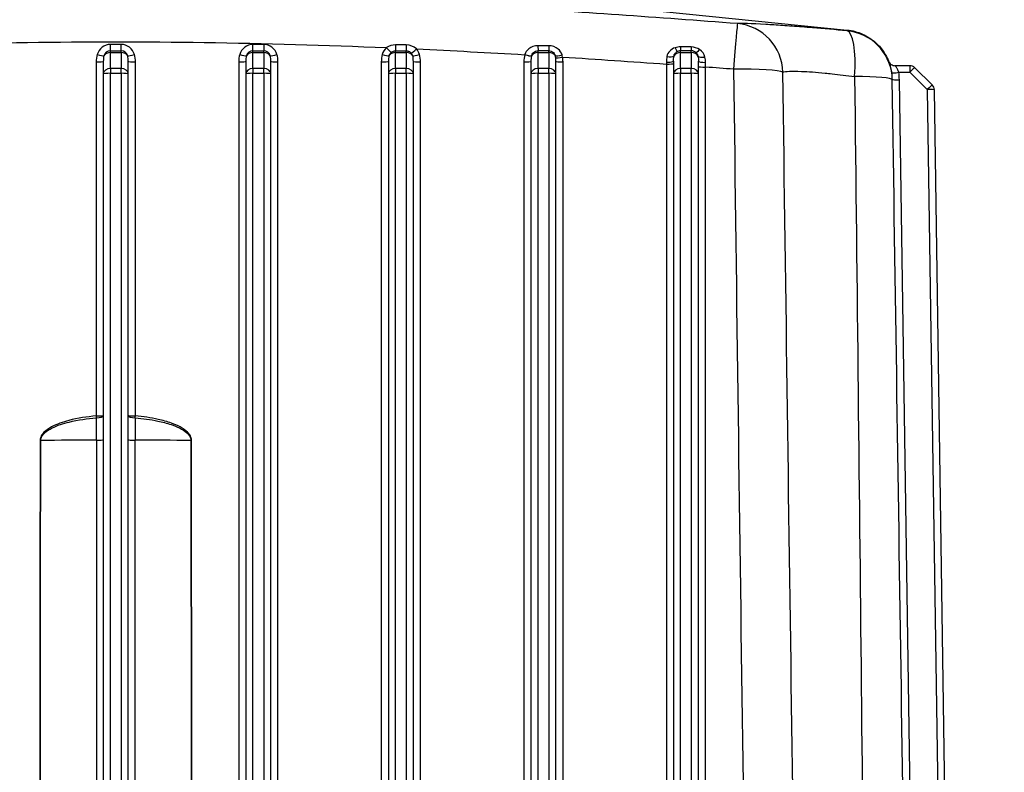
# Model space of a CAD drawing. Units: millimetres. Extents: x 283 to 3800, y 35 to 4953.
# Drawn here: x 1032 to 1170, y 2350 to 2456 of the extents above; entities that cross this region are included whole.
import ezdxf

# ---------------------------------------------------------------- set-up
doc = ezdxf.new("R2010")
doc.units = ezdxf.units.MM
doc.header["$LTSCALE"] = 18.181818
doc.layers.add('Dimensions(Hillmar_metric)', color=7, linetype='Continuous', lineweight=13)
doc.layers.add('Visible Edges(Hillmar_metric)', color=7, linetype='Continuous', lineweight=25)
doc.layers.add('Visible Tangent Edges(Hillmar_Metric)', color=7, linetype='Continuous', lineweight=25, true_color=0xc0c0c0)
doc.styles.add('Hillmar_metric_Dimensions', font='arial.ttf')
doc.dimstyles.new('DEFAULT-ISO-Method 1b-Hillmar_metric', dxfattribs={"dimscale": 18.181818, "dimtxt": 2, "dimasz": 2.5, "dimexe": 1, "dimexo": 1, "dimgap": 0.25, "dimtad": 1, "dimtih": 1, "dimtoh": 1, "dimrnd": 1e-08, "dimdsep": 46, "dimtxsty": 'Hillmar_metric_Dimensions', "dimcen": 0.09, "dimdle": 8, "dimclrd": 7, "dimclre": 7, "dimclrt": 7, "dimazin": 2, "dimtfac": 0.75, "dimtmove": 0, "dimatfit": 3, "dimfxl": 1, "dimtolj": 1, "dimlwd": 9, "dimlwe": 9, "dimarcsym": 0})

# ---------------------------------------------------------------- blocks, each defined once
blk = doc.blocks.new('*D23')
at = {"layer": 'Defpoints', "color": 0, "linetype": 'Continuous', "transparency": 16777216}
for p in [(655.38, 2501.85), (1375.38, 1851.96), (1375.38, 1663.12)]:
    blk.add_point(p, dxfattribs=at)
at = {"layer": 'Dimensions(Hillmar_metric)', "color": 7, "linetype": 'Continuous', "lineweight": 9, "transparency": 16777216}
for p, q in [((655.38, 2483.67), (655.38, 1644.94)), ((1375.38, 1833.78), (1375.38, 1644.94)), ((700.83, 1663.12), (1329.92, 1663.12))]:
    blk.add_line(p, q, dxfattribs=at)
at = {"layer": 'Dimensions(Hillmar_metric)', "color": 7, "linetype": 'Continuous', "transparency": 16777216}
for points in [[(700.83, 1670.7), (700.83, 1655.55), (655.38, 1663.12)], [(1329.92, 1670.7), (1329.92, 1655.55), (1375.38, 1663.12)]]:
    blk.add_solid(points, dxfattribs=at)
at = {"layer": 'Dimensions(Hillmar_metric)', "color": 7, "linetype": 'Continuous', "lineweight": 13, "transparency": 16777216, "insert": (1015.38, 1691.59), "char_height": 36.3636, "attachment_point": 5, "style": 'Hillmar_metric_Dimensions'}
blk.add_mtext('\\A1;\\fArial|b0|i0;\\H36.4836;720 (MANUAL RELEASE)', dxfattribs=at)

msp = doc.modelspace()

# ---------------------------------------------------------------- linework, layer by layer
at = {"layer": 'Visible Edges(Hillmar_metric)'}
for p, q in [((1090.334, 2460.304), (1148.327, 2454.408)), ((1126.445, 2451.507), (1124.945, 2451.507)), ((1043.945, 2450.018), (1043.945, 2448.257)), ((1047.445, 2448.257), (1047.445, 2450.018)), ((1063.945, 2450.018), (1063.945, 2448.257)), ((1067.445, 2448.257), (1067.445, 2450.018)), ((1083.945, 2450.018), (1083.945, 2448.257)), ((1087.445, 2448.257), (1087.445, 2450.018)), ((1103.945, 2450.018), (1103.945, 2448.257)), ((1107.445, 2448.257), (1107.445, 2450.018)), ((1123.945, 2450.024), (1123.945, 2448.257)), ((1127.445, 2448.257), (1127.445, 2450.052)), ((1043.945, 2448.257), (1043.945, 2255.33)), ((1047.445, 2255.33), (1047.445, 2448.257)), ((1063.945, 2448.257), (1063.945, 2255.33)), ((1067.445, 2255.33), (1067.445, 2448.257)), ((1083.945, 2448.257), (1083.945, 2255.33)), ((1087.445, 2255.33), (1087.445, 2448.257)), ((1103.945, 2448.257), (1103.945, 2255.33)), ((1107.445, 2255.33), (1107.445, 2448.257)), ((1123.945, 2448.257), (1123.945, 2255.33)), ((1127.445, 2255.33), (1127.445, 2448.257)), ((1157.098, 2449.412), (1155.048, 2449.412)), ((1157.799, 2449.125), (1160.259, 2446.707)), ((1163.347, 2258.466), (1160.558, 2446.008))]:
    msp.add_line(p, q, dxfattribs=at)
for centre, radius, start, end in [((1124.945, 2450.507), 1, 90, 127.26566), ((1126.445, 2450.507), 1, 42.0242, 90), ((1157.098, 2448.412), 1, 45.49206, 90), ((1147.646, 2447.333), 7, 0.85267, 5.97255), ((1159.558, 2445.994), 1, 0.85199, 45.49206)]:
    msp.add_arc(centre, radius, start, end, dxfattribs=at)
for centre, major_axis, ratio, start_param, end_param in [((131.427, 2373.264), (1023.031, 75.45), 0.0606395, 0.0208566, 0.0215116), ((1155.049, 2450.408), (-0.917, -0.399), 0.9972202, 6.2584235, 6.282794), ((1154.624, 2447.031), (-0.03, 2), 0.0010138, 4.9409148, 4.9410314), ((1147.646, 2447.333), (6.999, 0.104), 0.0798484, 6.2821682, 6.2831853)]:
    msp.add_ellipse(centre, major_axis=major_axis, ratio=ratio, start_param=start_param, end_param=end_param, dxfattribs=at)
for points, knots in [([(1148.335, 2454.412), (1149.067, 2454.337), (1149.79, 2454.14), (1151.127, 2453.548), (1151.757, 2453.141), (1152.545, 2452.438), (1152.782, 2452.19), (1153.177, 2451.719), (1153.342, 2451.493), (1153.737, 2450.89), (1153.921, 2450.523), (1154.094, 2450.124), (1154.134, 2450.027), (1154.168, 2449.936)], [0, 0, 0, 0, 0.22467565, 0.22467565, 0.45329585, 0.45329585, 0.56503111, 0.56503111, 0.66299739, 0.66299739, 0.83633192, 0.83633192, 0.89811949, 0.89811949, 0.89811949, 0.89811949]), ([(1154.132, 2450.009), (1154.132, 2450.009), (1154.132, 2450.009), (1154.133, 2450.008), (1154.133, 2450.006), (1154.136, 2450.001), (1154.137, 2449.999), (1154.14, 2449.992), (1154.142, 2449.988), (1154.146, 2449.98), (1154.148, 2449.976), (1154.153, 2449.965), (1154.157, 2449.958), (1154.168, 2449.936), (1154.176, 2449.921), (1154.208, 2449.867), (1154.235, 2449.828), (1154.325, 2449.714), (1154.398, 2449.645), (1154.566, 2449.53), (1154.664, 2449.483), (1154.856, 2449.426), (1154.952, 2449.412), (1155.048, 2449.412)], [0.00249103, 0.00249103, 0.00249103, 0.00249103, 0.00492183, 0.00492183, 0.00796853, 0.00796853, 0.00984511, 0.00984511, 0.01142015, 0.01142015, 0.01285906, 0.01285906, 0.01522663, 0.01522663, 0.02026935, 0.02026935, 0.0343063, 0.0343063, 0.06387646, 0.06387646, 0.09542164, 0.09542164, 0.12404123, 0.12404123, 0.12404123, 0.12404123])]:
    msp.add_open_spline(points, degree=3, knots=knots, dxfattribs=at)
for points in [[(1148.336, 2454.407), (1148.335, 2454.408), (1148.335, 2454.408), (1148.335, 2454.408)], [(1124.337, 2451.301), (1124.338, 2451.302), (1124.339, 2451.302), (1124.34, 2451.303)], [(1154.514, 2448.697), (1154.515, 2448.696), (1154.515, 2448.694), (1154.516, 2448.693)], [(1154.585, 2448.252), (1154.587, 2448.241), (1154.588, 2448.23), (1154.589, 2448.219)], [(1154.6, 2447.499), (1154.6, 2447.499), (1154.601, 2447.499), (1154.601, 2447.499)], [(1157.27, 2271.063), (1156.395, 2329.851), (1155.52, 2388.642), (1154.645, 2447.437)]]:
    msp.add_open_spline(points, degree=3, dxfattribs=at)
at = {"layer": 'Visible Tangent Edges(Hillmar_Metric)'}
for p, q in [((1046.445, 2452.391), (1044.945, 2452.391)), ((1044.945, 2451.49), (1044.945, 2452.391)), ((1046.445, 2451.49), (1046.445, 2452.391)), ((1066.445, 2452.391), (1064.945, 2452.391)), ((1064.945, 2451.49), (1064.945, 2452.391)), ((1066.445, 2452.391), (1066.445, 2451.49)), ((1044.945, 2451.266), (1044.945, 2451.49)), ((1044.945, 2451.49), (1046.445, 2451.49)), ((1044.945, 2451.266), (1046.445, 2451.266)), ((1044.945, 2449.015), (1044.945, 2451.266)), ((1046.445, 2451.266), (1046.445, 2451.49)), ((1046.445, 2451.266), (1046.445, 2449.015)), ((1064.945, 2451.266), (1064.945, 2451.49)), ((1064.945, 2451.49), (1066.445, 2451.49)), ((1064.945, 2451.266), (1066.445, 2451.266)), ((1064.945, 2449.015), (1064.945, 2451.266)), ((1066.445, 2451.266), (1066.445, 2451.49)), ((1066.445, 2451.266), (1066.445, 2449.015)), ((1084.945, 2451.266), (1084.945, 2451.492)), ((1084.945, 2451.266), (1086.445, 2451.266)), ((1084.945, 2449.015), (1084.945, 2451.266)), ((1086.445, 2451.266), (1086.445, 2451.492)), ((1086.445, 2451.266), (1086.445, 2449.015)), ((1104.945, 2451.266), (1104.945, 2451.502)), ((1104.945, 2451.266), (1106.445, 2451.266)), ((1104.945, 2449.015), (1104.945, 2451.266)), ((1106.445, 2451.266), (1106.445, 2451.503)), ((1106.445, 2451.266), (1106.445, 2449.015)), ((1124.945, 2451.266), (1124.945, 2451.507)), ((1124.945, 2451.266), (1126.445, 2451.266)), ((1124.945, 2449.015), (1124.945, 2451.266)), ((1126.445, 2451.266), (1126.445, 2451.507)), ((1126.445, 2451.266), (1126.445, 2449.015)), ((1042.945, 2449.935), (1042.945, 2400.265)), ((1048.445, 2400.265), (1048.445, 2449.935)), ((1062.945, 2449.935), (1062.945, 2254.626)), ((1068.445, 2254.626), (1068.445, 2449.935)), ((1082.945, 2449.935), (1082.945, 2254.626)), ((1088.445, 2254.626), (1088.445, 2449.935)), ((1102.945, 2449.935), (1102.945, 2254.626)), ((1108.445, 2254.626), (1108.445, 2449.935)), ((1122.945, 2449.628), (1122.945, 2254.626)), ((1046.445, 2449.015), (1044.945, 2449.015)), ((1044.945, 2449.015), (1044.945, 2448.34)), ((1044.945, 2448.34), (1046.445, 2448.34)), ((1044.945, 2254.045), (1044.945, 2448.34)), ((1046.445, 2448.34), (1046.445, 2449.015)), ((1046.445, 2448.34), (1046.445, 2254.045)), ((1066.445, 2449.015), (1064.945, 2449.015)), ((1064.945, 2449.015), (1064.945, 2448.34)), ((1064.945, 2448.34), (1066.445, 2448.34)), ((1064.945, 2254.045), (1064.945, 2448.34)), ((1066.445, 2448.34), (1066.445, 2449.015)), ((1066.445, 2448.34), (1066.445, 2254.045)), ((1086.445, 2449.015), (1084.945, 2449.015)), ((1084.945, 2449.015), (1084.945, 2448.34)), ((1084.945, 2448.34), (1086.445, 2448.34)), ((1084.945, 2254.045), (1084.945, 2448.34)), ((1086.445, 2448.34), (1086.445, 2449.015)), ((1086.445, 2448.34), (1086.445, 2254.045)), ((1106.445, 2449.015), (1104.945, 2449.015)), ((1104.945, 2449.015), (1104.945, 2448.34)), ((1104.945, 2448.34), (1106.445, 2448.34)), ((1104.945, 2254.045), (1104.945, 2448.34)), ((1106.445, 2448.34), (1106.445, 2449.015)), ((1106.445, 2448.34), (1106.445, 2254.045)), ((1126.445, 2449.015), (1124.945, 2449.015)), ((1124.945, 2449.015), (1124.945, 2448.34)), ((1124.945, 2448.34), (1126.445, 2448.34)), ((1124.945, 2254.045), (1124.945, 2448.34)), ((1126.445, 2448.34), (1126.445, 2449.015)), ((1126.445, 2448.34), (1126.445, 2254.045)), ((1128.445, 2254.626), (1128.445, 2449.217)), ((1155.554, 2448.481), (1157.098, 2448.481)), ((1157.098, 2449.412), (1157.098, 2448.481)), ((1157.098, 2448.481), (1159.558, 2446.062)), ((1158.263, 2271.006), (1155.64, 2447.427)), ((1159.558, 2446.062), (1162.342, 2258.901)), ((1042.969, 2396.865), (1042.969, 2254.658)), ((1048.421, 2254.658), (1048.421, 2396.865))]:
    msp.add_line(p, q, dxfattribs=at)
for centre, major_axis, ratio, start_param, end_param in [((1132.375, 2448.33), (0.548, 6.979), 0.006527, 0.0255484, 1.4878187), ((1132.375, 2448.33), (-0.659, 6.969), 0.989097, 4.6440211, 6.1088405), ((1147.646, 2447.333), (0.63, 6.972), 0.2386731, 4.8153844, 6.2717229), ((1147.646, 2447.333), (6.962, 0.728), 0.9999356, 0.0000019, 1.3737639), ((1044.945, 2450.468), (-1.929, 0), 0.9965381, 4.712389, 6.0110368), ((1046.445, 2450.468), (1.929, 0), 0.9965381, 0.2721485, 1.5707963), ((1064.945, 2450.468), (-1.929, 0), 0.9965381, 4.712389, 6.0110368), ((1066.445, 2450.468), (1.929, 0), 0.9965381, 0.2721485, 1.5707963), ((1073.682, 1584.043), (-3461.301, 15.287), 0.2508656, 4.7098105, 4.7102438), ((1084.945, 2452.477), (0.001, -1), 0.0028906, 4.8597557, 6.1086111), ((1086.445, 2452.478), (0.001, -1), 0.0033867, 4.8681867, 6.1109981), ((1044.945, 2449.935), (0, 2.84), 0.7042805, 1.192336, 1.5707963), ((1043.087, 2451.068), (0.963, -0.27), 0.0800775, 4.7348103, 6.0392691), ((1044.945, 2450.529), (-0.965, 0), 0.9965381, 4.712389, 6.0110368), ((1044.945, 2450.507), (-1, 0), 0.758634, 4.712389, 5.9047249), ((1046.445, 2450.529), (0.965, 0), 0.9965381, 0.2721485, 1.5707963), ((1046.445, 2450.507), (1, 0), 0.758634, 0.3784604, 1.5707963), ((1048.304, 2451.068), (-0.963, -0.27), 0.0800775, 0.2439162, 1.548375), ((1046.445, 2449.935), (0, 2.84), 0.7042805, 4.712389, 5.0908493), ((1064.945, 2449.935), (0, 2.84), 0.7042805, 1.192336, 1.5707963), ((1063.087, 2451.068), (0.963, -0.27), 0.0800775, 4.7348103, 6.0392691), ((1064.945, 2450.529), (-0.965, 0), 0.9965381, 4.712389, 6.0110368), ((1064.945, 2450.507), (-1, 0), 0.758634, 4.712389, 5.9047249), ((1066.445, 2450.529), (0.965, 0), 0.9965381, 0.2721485, 1.5707963), ((1066.445, 2450.507), (1, 0), 0.758634, 0.3784604, 1.5707963), ((1068.304, 2451.068), (-0.963, -0.27), 0.0800775, 0.2439162, 1.548375), ((1066.445, 2449.935), (0, 2.84), 0.7042805, 4.712389, 5.0908493), ((1084.945, 2449.935), (0, 2.84), 0.7042805, 1.192336, 1.5707963), ((1084.945, 2450.468), (-1.929, 0), 0.9965381, 5.413927, 6.0110368), ((1083.087, 2451.068), (0.963, -0.27), 0.0800775, 4.7348103, 6.0392691), ((1083.7, 2452.019), (0.644, -0.765), 0.0536687, 4.7760175, 6.0804763), ((1084.945, 2450.507), (-1, 0), 0.758634, 4.712389, 5.9047249), ((1084.945, 2450.529), (-0.965, 0), 0.9965381, 5.414123, 6.0110368), ((1086.445, 2450.507), (1, 0), 0.758634, 0.3784604, 1.5707963), ((1087.881, 2451.835), (-0.743, -0.669), 0.0618851, 0.210686, 1.5151448), ((1086.445, 2450.529), (0.965, 0), 0.9965381, 0.2721485, 0.7312017), ((1088.304, 2451.068), (-0.963, -0.27), 0.0800775, 0.2439162, 1.548375), ((1086.445, 2450.468), (1.929, 0), 0.9965381, 0.2721485, 0.7317138), ((1086.445, 2449.935), (0, 2.84), 0.7042805, 4.712389, 5.0908493), ((1104.945, 2449.935), (0, 2.84), 0.7042805, 1.2060004, 1.5707963), ((1103.077, 2451.032), (0.966, -0.26), 0.0803031, 4.733922, 6.0478362), ((1103.087, 2451.068), (0.963, -0.269), 0.0845799, 4.7356804, 6.0392161), ((1104.945, 2450.507), (-1, 0), 0.758634, 4.712389, 5.9047887), ((1104.945, 2452.497), (0.001, -1), 0.0129804, 4.995735, 6.1823125), ((1086.118, 2155.306), (-1603.856, 7.01), 0.1851821, 4.7005324, 4.7014671), ((1086.706, 2353.914), (2822.407, 2.491), 0.0345713, 1.563772, 1.5643035), ((1106.445, 2452.499), (0.001, -1), 0.0140424, 5.0079003, 6.1924907), ((1106.445, 2450.507), (1, 0), 0.758634, 0.3726913, 1.5707963), ((1108.308, 2451.06), (-0.967, -0.256), 0.1216966, 0.2413451, 1.5357821), ((1107.59, 2450.692), (-0.474, 1.566), 0.4610194, 4.5310858, 4.7269345), ((1124.945, 2450.507), (-1, 0), 0.758634, 4.712389, 5.979785), ((1124.194, 2452.356), (0.365, -0.931), 0.1931716, 5.1074991, 6.2013984), ((1098.109, 2311.911), (-1002.789, 7.431), 0.1399853, 4.6851942, 4.6866892), ((1124.945, 2452.497), (-0.002, -1), 0.029933, 5.1767298, 6.1406107), ((1126.445, 2452.494), (-0.002, -1), 0.0316317, 5.1918832, 6.1197387), ((1126.445, 2450.507), (1, 0), 0.758634, 0.2582898, 1.5707963), ((1127.638, 2452.109), (-0.586, -0.81), 0.2437804, 0.0669233, 1.2031225), ((1042.945, 2450.018), (1, 0), 0.0831373, 4.712389, 6.2831853), ((1044.945, 2450.018), (0, 2.081), 0.480505, 1.192336, 1.5707963), ((1046.445, 2450.018), (0, 2.081), 0.480505, 4.712389, 5.0908493), ((1048.445, 2450.018), (-1, 0), 0.0831373, 0, 1.5707963), ((1062.945, 2450.018), (1, 0), 0.0831373, 4.712389, 6.2831853), ((1064.945, 2450.018), (0, 2.081), 0.480505, 1.192336, 1.5707963), ((1066.445, 2450.018), (0, 2.081), 0.480505, 4.712389, 5.0908493), ((1068.445, 2450.018), (-1, 0), 0.0831373, 0, 1.5707963), ((1082.945, 2450.018), (1, 0), 0.0831373, 4.712389, 6.2831853), ((1084.945, 2450.018), (0, 2.081), 0.480505, 1.192336, 1.5707963), ((1086.445, 2450.018), (0, 2.081), 0.480505, 4.712389, 5.0908493), ((1088.445, 2450.018), (-1, 0), 0.0831373, 0, 1.5707963), ((1102.945, 2450.018), (1, 0), 0.0831373, 4.712389, 6.2831853), ((1104.945, 2450.018), (0, 2.081), 0.480505, 1.2060085, 1.5707963), ((1104.902, 2450.86), (0.489, 1.889), 0.4350461, 1.7211003, 1.7350375), ((1106.271, 2450.93), (-0.595, 2.216), 0.4565926, 4.4068482, 4.5246868), ((1108.386, 2450.706), (-0.985, -0.173), 0.0818904, 0.1589686, 1.5564029), ((1106.445, 2450.018), (0, 2.081), 0.480505, 4.712389, 4.9569756), ((1108.445, 2450.018), (-1, 0), 0.0831373, 0, 1.5707963), ((1106.445, 2449.935), (0, 2.84), 0.7042805, 4.712389, 4.9569756), ((1122.945, 2450.024), (1, 0), 0.1221033, 4.7095165, 6.2831853), ((1123.011, 2449.051), (0.08, -6.95), 0.0085283, 4.589485, 4.6291266), ((1122.945, 2449.711), (1, 0), 0.0831373, 4.712389, 6.2831853), ((1123.036, 2450.96), (0.983, -0.184), 0.2375136, 4.7449564, 6.0814335), ((1128.379, 2450.895), (-0.989, -0.149), 0.2757487, 0.1740043, 1.5138703), ((1128.445, 2450.052), (-1, 0), 0.1765773, 0, 1.5635897), ((1128.448, 2448.635), (-0.076, 6.986), 0.0005628, 4.7957475, 4.8908257), ((1044.945, 2448.257), (-1, 0), 0.758634, 4.712389, 6.2831853), ((1044.945, 2448.257), (-1, 0), 0.0831373, 4.712389, 6.2831853), ((1046.445, 2448.257), (1, 0), 0.758634, 0, 1.5707963), ((1046.445, 2448.257), (1, 0), 0.0831373, 0, 1.5707963), ((1064.945, 2448.257), (-1, 0), 0.758634, 4.712389, 6.2831853), ((1064.945, 2448.257), (-1, 0), 0.0831373, 4.712389, 6.2831853), ((1066.445, 2448.257), (1, 0), 0.758634, 0, 1.5707963), ((1066.445, 2448.257), (1, 0), 0.0831373, 0, 1.5707963), ((1084.945, 2448.257), (-1, 0), 0.758634, 4.712389, 6.2831853), ((1084.945, 2448.257), (-1, 0), 0.0831373, 4.712389, 6.2831853), ((1086.445, 2448.257), (1, 0), 0.758634, 0, 1.5707963), ((1086.445, 2448.257), (1, 0), 0.0831373, 0, 1.5707963), ((1104.945, 2448.257), (-1, 0), 0.758634, 4.712389, 6.2831853), ((1104.945, 2448.257), (-1, 0), 0.0831373, 4.712389, 6.2831853), ((1106.445, 2448.257), (1, 0), 0.758634, 0, 1.5707963), ((1106.445, 2448.257), (1, 0), 0.0831373, 0, 1.5707963), ((1124.945, 2448.257), (-1, 0), 0.758634, 4.712389, 6.2831853), ((1124.945, 2448.257), (-1, 0), 0.0831373, 4.712389, 6.2831853), ((1126.445, 2448.257), (1, 0), 0.758634, 0, 1.5707963), ((1126.445, 2448.257), (1, 0), 0.0831373, 0, 1.5707963), ((1128.445, 2449.3), (-1, 0), 0.0831373, 0, 1.5707963), ((985.43, 589.73), (1871.419, 0), 0.9965381, 1.4921947, 1.494301), ((1132.375, 2448.33), (6.999, 0.09), 0.0831305, 0.1479713, 1.5697306), ((1155.554, 2448.549), (-0.989, -0.146), 0.067612, 0.0001689, 1.5607924), ((1149.067, 2447.759), (-1.615, 6.031), 0.8845187, 4.5595802, 4.5838781), ((1147.584, 2447.307), (8.056, 0), 0.9976618, 0.0149048, 0.1464877), ((1157.098, 2448.412), (0.701, 0.713), 0.0479672, 0, 1.5220367), ((1147.646, 2447.333), (6.999, 0.104), 0.0798484, 0, 1.3213447), ((1155.64, 2447.496), (-1, -0.015), 0.0683372, 0.0928391, 1.5697801), ((1155.619, 2447.551), (-1, -0.015), 0.2527138, 0.2689146, 0.2709296), ((1159.558, 2445.994), (0.701, 0.713), 0.0479672, 0, 1.5220367), ((1159.558, 2445.994), (1, 0.015), 0.0683372, 0, 1.5697801), ((1042.945, 2400.348), (1, 0), 0.0831373, 4.712389, 6.2831853), ((1042.945, 2400.348), (0.088, -0.996), 0.0073079, 4.7953016, 5.0650512), ((1042.945, 2400.348), (1, 0), 0.344765, 4.7358161, 6.2831853), ((1042.958, 2397.157), (0.001, -8.435), 0.0013026, 1.5362141, 1.9150547), ((1048.445, 2400.348), (-1, 0), 0.0831373, 0, 1.5707963), ((1048.445, 2400.348), (-1, 0), 0.344765, 0, 1.5473692), ((1048.432, 2397.157), (0.001, 8.435), 0.0013026, 1.226538, 1.6053785), ((1048.445, 2400.348), (0.088, 0.996), 0.0073079, 4.3597268, 4.6294763), ((1035.066, 2396.916), (1, -0.001), 0.0831373, 4.7124472, 4.8064491), ((1045.695, 2389.197), (112.227, 0), 0.0683448, 1.5950861, 1.6648086), ((1042.945, 2396.948), (1, 0), 0.0831417, 4.7366761, 6.2831853), ((1048.445, 2396.948), (-1, 0), 0.0831417, 0, 1.5465092), ((1045.695, 2389.197), (112.227, 0), 0.0683448, 1.4767841, 1.5465065), ((1056.324, 2396.916), (1, 0.001), 0.0831373, 4.6183289, 4.7123308)]:
    msp.add_ellipse(centre, major_axis=major_axis, ratio=ratio, start_param=start_param, end_param=end_param, dxfattribs=at)
for points, knots in [([(1132.922, 2455.307), (1121.842, 2456.175), (1110.712, 2456.95), (1099.607, 2457.572), (1096.529, 2457.745), (1093.45, 2457.906), (1090.364, 2458.054), (1080.581, 2458.523), (1070.778, 2458.861), (1060.979, 2459.034), (1060.051, 2459.05), (1059.124, 2459.065), (1058.196, 2459.079), (1047.855, 2459.228), (1037.504, 2459.191), (1027.162, 2458.971), (1020.844, 2458.836), (1014.528, 2458.635), (1008.221, 2458.375), (997.83, 2457.947), (987.468, 2457.362), (977.107, 2456.667), (975.922, 2456.587), (974.737, 2456.507), (973.553, 2456.424), (968.521, 2456.075), (963.493, 2455.701), (958.469, 2455.307)], [-17.3570173, -17.3570173, -17.3570173, -17.3570173, -14.0350965, -14.0350965, -14.0350965, -13.1142099, -13.1142099, -13.1142099, -10.1945512, -10.1945512, -10.1945512, -9.9182956, -9.9182956, -9.9182956, -6.8399148, -6.8399148, -6.8399148, -4.9591478, -4.9591478, -4.9591478, -1.8607714, -1.8607714, -1.8607714, -1.5064019, -1.5064019, -1.5064019, 0, 0, 0, 0]), ([(1148.294, 2454.303), (1146.628, 2454.453), (1144.446, 2454.643), (1141.469, 2454.883), (1139.197, 2455.054), (1135.273, 2455.309), (1133.437, 2455.354), (1132.922, 2455.307)], [0, 0, 0, 0, 0.5149974, 0.6866632, 1.0299948, 1.3733264, 2.4033211, 2.4033211, 2.4033211, 2.4033211]), ([(1148.335, 2454.408), (1148.332, 2454.408), (1148.329, 2454.407), (1148.326, 2454.405), (1148.315, 2454.394), (1148.304, 2454.359), (1148.294, 2454.303)], [-1.8598754, -1.8598754, -1.8598754, -1.8598754, -1.5256214, -1.5256214, -1.5256214, 0, 0, 0, 0]), ([(1007.69, 2451.941), (1007.963, 2451.952), (1024.754, 2452.646), (1050.109, 2453.044), (1075.166, 2452.298), (1083.697, 2451.939)], [4.8771151, 4.8771151, 4.8771151, 4.8771151, 4.9591478, 9.9182956, 12.479841, 12.479841, 12.479841, 12.479841]), ([(1084.322, 2451.263), (1084.454, 2451.374), (1084.647, 2451.458), (1084.802, 2451.481), (1084.849, 2451.488), (1084.893, 2451.492), (1084.945, 2451.492)], [-0.28715986, -0.28715986, -0.28715986, -0.28715986, -0.18358277, -0.18358277, -0.18358277, -0.15209548, -0.15209548, -0.15209548, -0.15209548]), ([(1086.445, 2451.492), (1086.603, 2451.492), (1086.735, 2451.464), (1086.886, 2451.387), (1086.972, 2451.342), (1087.052, 2451.282), (1087.116, 2451.22), (1087.132, 2451.204), (1087.148, 2451.188), (1087.163, 2451.171)], [-0.16196194, -0.16196194, -0.16196194, -0.16196194, -0.06751401, -0.06751401, -0.06751401, -0.01356135, -0.01356135, -0.01356135, 0, 0, 0, 0]), ([(1104.933, 2452.217), (1104.452, 2452.22), (1103.621, 2451.936), (1103.18, 2451.283), (1103.086, 2450.98)], [0, 0, 0, 0, 0.14435974, 0.25262954, 0.25262954, 0.25262954, 0.25262954]), ([(1104.016, 2450.787), (1104.064, 2450.961), (1104.287, 2451.336), (1104.705, 2451.502), (1104.945, 2451.502)], [-0.25262954, -0.25262954, -0.25262954, -0.25262954, -0.14435974, 0, 0, 0, 0]), ([(1108.305, 2450.933), (1108.21, 2451.239), (1107.764, 2451.904), (1106.916, 2452.205), (1106.432, 2452.208)], [0, 0, 0, 0, 0.10890752, 0.25411755, 0.25411755, 0.25411755, 0.25411755]), ([(1106.445, 2451.503), (1106.566, 2451.503), (1106.67, 2451.487), (1106.793, 2451.439), (1106.847, 2451.418), (1106.899, 2451.392), (1106.944, 2451.365), (1107.002, 2451.33), (1107.056, 2451.289), (1107.104, 2451.243), (1107.236, 2451.119), (1107.33, 2450.958), (1107.376, 2450.783)], [-0.25411755, -0.25411755, -0.25411755, -0.25411755, -0.18133827, -0.18133827, -0.18133827, -0.1493695, -0.1493695, -0.1493695, -0.10890752, -0.10890752, -0.10890752, 0, 0, 0, 0]), ([(1123.991, 2450.734), (1124.02, 2450.889), (1124.118, 2451.101), (1124.282, 2451.259), (1124.337, 2451.301)], [-0.19547657, -0.19547657, -0.19547657, -0.19547657, -0.09773828, -0.05489362, -0.05489362, -0.05489362, -0.05489362]), ([(1154.123, 2450.031), (1154.111, 2450.058), (1154.197, 2449.861), (1154.42, 2449.175), (1154.526, 2448.664), (1154.565, 2448.403)], [0, 0, 0, 0, 0.13621924, 0.22703206, 0.31784488, 0.31784488, 0.31784488, 0.31784488]), ([(1139.297, 2448.505), (1139.628, 2448.631), (1140.823, 2448.689), (1143.393, 2448.536), (1144.883, 2448.408), (1146.837, 2448.21), (1148.271, 2448.041), (1149.366, 2447.9)], [-2.4033211, -2.4033211, -2.4033211, -2.4033211, -1.3733264, -1.0299948, -0.6866632, -0.5149974, 0, 0, 0, 0]), ([(1155.554, 2448.481), (1155.51, 2448.63), (1155.449, 2448.776), (1155.382, 2448.905), (1155.315, 2449.034), (1155.243, 2449.146), (1155.183, 2449.232), (1155.103, 2449.347), (1155.048, 2449.412), (1155.048, 2449.412)], [-0.31784488, -0.31784488, -0.31784488, -0.31784488, -0.22703206, -0.22703206, -0.22703206, -0.13621924, -0.13621924, -0.13621924, -0.01367948, -0.01367948, -0.01367948, -0.01367948]), ([(1042.945, 2400.265), (1041.654, 2400.152), (1039.517, 2399.83), (1037.022, 2398.992), (1035.742, 2398.159), (1035.191, 2397.478), (1035.066, 2397.049), (1035.066, 2396.833)], [-0.90745561, -0.90745561, -0.90745561, -0.90745561, -0.51854607, -0.25927303, -0.12963652, -0.06481826, 0, 0, 0, 0]), ([(1035.16, 2396.834), (1035.16, 2397.032), (1035.283, 2397.428), (1035.83, 2398.058), (1037.097, 2398.827), (1039.57, 2399.601), (1041.688, 2399.899), (1042.969, 2400.004)], [0, 0, 0, 0, 0.06481826, 0.12963652, 0.25927303, 0.51854607, 0.90745561, 0.90745561, 0.90745561, 0.90745561]), ([(1048.422, 2400.004), (1049.489, 2399.916), (1051.185, 2399.694), (1053.271, 2399.16), (1054.659, 2398.609), (1055.558, 2398.057), (1056.108, 2397.429), (1056.23, 2397.032), (1056.23, 2396.834)], [0, 0, 0, 0, 0.32409122, 0.51854595, 0.64818243, 0.77781892, 0.84263717, 0.90745541, 0.90745541, 0.90745541, 0.90745541]), ([(1056.324, 2396.833), (1056.324, 2397.049), (1056.2, 2397.478), (1055.646, 2398.159), (1054.738, 2398.756), (1053.337, 2399.352), (1051.232, 2399.93), (1049.521, 2400.171), (1048.445, 2400.265)], [-0.90745541, -0.90745541, -0.90745541, -0.90745541, -0.84263717, -0.77781892, -0.64818243, -0.51854595, -0.32409122, 0, 0, 0, 0])]:
    msp.add_open_spline(points, degree=3, knots=knots, dxfattribs=at)
for points in [[(1084.942, 2452.33), (1084.492, 2452.332), (1084.042, 2452.188), (1083.7, 2451.939)], [(1087.881, 2451.754), (1087.519, 2452.104), (1086.982, 2452.32), (1086.442, 2452.322)], [(1084.945, 2451.492), (1085.445, 2451.492), (1085.945, 2451.492), (1086.445, 2451.492)], [(1087.881, 2451.754), (1092.947, 2451.52), (1098.012, 2451.25), (1103.074, 2450.95)], [(1103.086, 2450.98), (1103.083, 2450.969), (1103.08, 2450.959), (1103.077, 2450.95)], [(1124.168, 2451.933), (1123.872, 2451.834), (1123.348, 2451.507), (1123.08, 2450.993), (1123.025, 2450.721)], [(1124.917, 2452.049), (1124.66, 2452.052), (1124.403, 2452.012), (1124.168, 2451.933)], [(1127.612, 2451.684), (1127.273, 2451.901), (1126.844, 2452.028), (1126.416, 2452.033)], [(1127.188, 2451.176), (1127.306, 2451.044), (1127.385, 2450.878), (1127.412, 2450.701)], [(1128.363, 2450.614), (1128.286, 2451.039), (1128.012, 2451.428), (1127.612, 2451.684)], [(1108.386, 2450.624), (1113.24, 2450.317), (1118.093, 2449.983), (1122.945, 2449.628)], [(1123.025, 2450.721), (1122.971, 2450.454), (1122.939, 2450.179), (1122.942, 2449.902)], [(1123.945, 2450.024), (1123.945, 2450.259), (1123.962, 2450.497), (1123.991, 2450.734)], [(1127.412, 2450.701), (1127.433, 2450.485), (1127.445, 2450.267), (1127.445, 2450.052)], [(1128.438, 2449.875), (1128.435, 2450.125), (1128.408, 2450.372), (1128.363, 2450.614)], [(1132.375, 2448.912), (1133.206, 2384.15), (1134.085, 2319.387), (1135.041, 2254.626)], [(1141.966, 2259.137), (1141.034, 2322.262), (1140.147, 2385.385), (1139.297, 2448.505)], [(1149.366, 2447.9), (1150.017, 2388.982), (1150.641, 2330.066), (1151.221, 2271.154)], [(1035.066, 2396.833), (1035.033, 2349.431), (1035, 2302.028), (1034.967, 2254.626)], [(1035.06, 2254.626), (1035.093, 2302.029), (1035.126, 2349.431), (1035.16, 2396.834)], [(1056.23, 2396.834), (1056.264, 2349.431), (1056.297, 2302.029), (1056.33, 2254.626)], [(1056.423, 2254.626), (1056.39, 2302.028), (1056.357, 2349.431), (1056.324, 2396.833)]]:
    msp.add_open_spline(points, degree=3, dxfattribs=at)

# ---------------------------------------------------------------- dimensions: what is measured, and where the dimension line sits
at = {"layer": 'Dimensions(Hillmar_metric)', "color": 7, "linetype": 'Continuous', "lineweight": 13}
dim = msp.add_linear_dim(base=(1375.379, 1663.125), p1=(655.379, 2501.848), p2=(1375.379, 1851.963), text='\\fArial|b0|i0;\\H36.4836;<> (MANUAL RELEASE)', dimstyle='DEFAULT-ISO-Method 1b-Hillmar_metric', override={"dimgap": 0.25, "dimtih": 0, "dimtoh": 0, "dimdec": 2, "dimtol": 0, "dimlim": 0, "dimtp": 0, "dimtm": 0, "dimtdec": 2, "dimtofl": 0, "dimatfit": 1}, dxfattribs=at)
dim.commit()
dim.dimension.update_dxf_attribs({"geometry": '*D23', "text_midpoint": (1015.379, 1663.125), "dimtype": 160})

doc.saveas('drawing.dxf')
